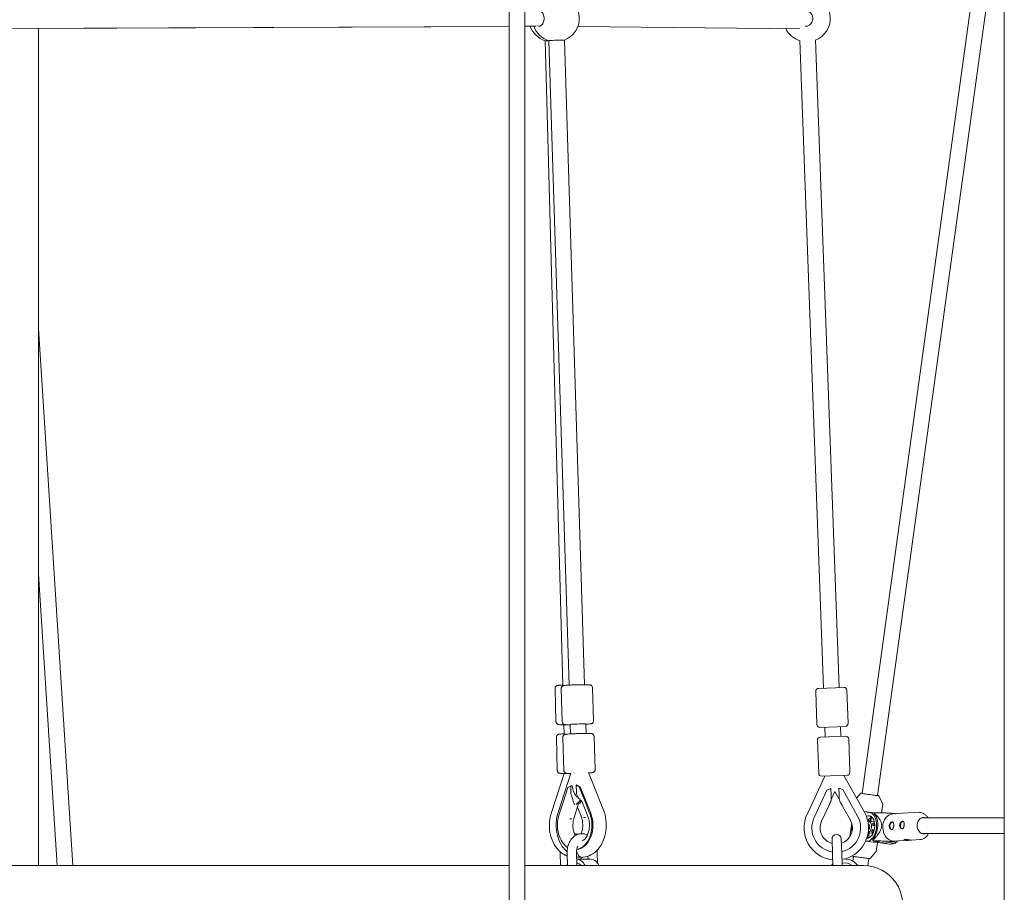
# Model space of a CAD drawing. Units: millimetres. Extents: x -472 to 8413, y -403 to 7436.
# Drawn here: x 4048 to 5056, y 3802 to 4696 of the extents above; entities that cross this region are included whole.
import ezdxf

# ---------------------------------------------------------------- set-up
doc = ezdxf.new("R2010")
doc.units = ezdxf.units.MM

# ---------------------------------------------------------------- blocks, each defined once
blk = doc.blocks.new('A$C19413DCB')
at = {"color": 0, "linetype": 'Continuous', "lineweight": 0, "extrusion": (0, 1, -2.22045e-16)}
for p, q in [((4549.1, 5484.6), (4549.1, 2493.2)), ((4565.1, 5484.6), (4565.1, 2833)), ((5056.3, 5467.8), (5056.3, 3205.8)), ((5056.3, 4960.3), (4910.6, 3903.5)), ((5056.3, 4843.1), (4926.5, 3901.3)), ((3994.5, 4686.7), (4549.1, 4689.1)), ((4067.3, 4687), (4549.1, 4689.1)), ((4565.1, 4689.2), (4577, 4689.2)), ((4565.1, 4689.2), (4570.8, 4689.2)), ((4846.9, 4686.7), (4619.6, 4689.1)), ((4067.3, 4687), (4067.3, 3829.7)), ((4586.1, 4674.5), (4604.1, 4014.2)), ((4589.7, 4674.4), (4610.5, 4014.4)), ((4605.7, 4674.9), (4626.5, 4014.9)), ((4847, 4674.5), (4871, 4011.3)), ((4863, 4675.2), (4887, 4011.9)), ((4067.3, 4379.7), (4102.3, 3829.7)), ((4067.3, 4128), (4086.3, 3829.7)), ((4597.1, 3977), (4596.2, 4011)), ((4603.6, 3976.9), (4602.6, 4010.9)), ((4635.6, 3977.9), (4634.6, 4011.9)), ((4864.3, 3974), (4863.1, 4008)), ((4892, 4012.1), (4866, 4011.1)), ((4896.3, 3975.2), (4895.1, 4009.2)), ((4605.5, 3964.2), (4605.2, 3973.9)), ((4605.5, 3964.2), (4605.2, 3973.9)), ((4612, 3964.5), (4611.7, 3974.2)), ((4612, 3964.5), (4611.7, 3974.2)), ((4628, 3965), (4627.7, 3974.7)), ((4628, 3965), (4627.7, 3974.7)), ((4867.5, 3971.1), (4893.4, 3972.1)), ((4872.8, 3961.3), (4872.5, 3971.3)), ((4872.8, 3961.3), (4872.5, 3971.3)), ((4888.8, 3961.9), (4888.4, 3971.9)), ((4888.8, 3961.9), (4888.4, 3971.9)), ((4598.5, 3927), (4597.6, 3961)), ((4605.2, 3927), (4604.1, 3960.9)), ((4637.2, 3928), (4636.1, 3961.9)), ((4866.2, 3924.1), (4864.9, 3958)), ((4893.8, 3962.1), (4867.8, 3961.1)), ((4898.1, 3925.2), (4896.9, 3959.2)), ((4592.4, 3883.9), (4605.5, 3923.9)), ((4599.3, 3883.9), (4612.3, 3924.1)), ((4645.8, 3886.3), (4630.3, 3924.8)), ((4618.4, 3911.6), (4618, 3912.7)), ((4854.3, 3882.1), (4872.5, 3921.3)), ((4869.3, 3921.2), (4895.2, 3922.1)), ((4913, 3884.2), (4892, 3922)), ((4604.8, 3895.7), (4609.3, 3909.6)), ((4612.2, 3911.2), (4609.3, 3909.6)), ((4612.2, 3911.2), (4613.7, 3911.3)), ((4612.4, 3904.9), (4612.2, 3911.2)), ((4617.8, 3911.6), (4620.8, 3910.2)), ((4617.8, 3911.6), (4618, 3905.2)), ((4619.3, 3911.6), (4617.8, 3911.6)), ((4620.8, 3910.2), (4626.2, 3896.9)), ((4620.8, 3910.2), (4621.9, 3910.2)), ((4632.7, 3883.3), (4621.9, 3910.2)), ((4874.6, 3906.8), (4868.1, 3892.9)), ((4878.7, 3908.5), (4874.6, 3906.8)), ((4878.7, 3908.5), (4879, 3902.1)), ((4879, 3897.3), (4882.8, 3905.5)), ((4887.2, 3897.6), (4882.8, 3905.5)), ((4886.7, 3908.8), (4891, 3907.4)), ((4887, 3902.4), (4886.7, 3908.8)), ((4898.4, 3894), (4891, 3907.4)), ((4909.5, 3903.7), (4905, 3898.7)), ((4600.2, 3881.4), (4604.8, 3895.7)), ((4620.3, 3893.1), (4615.7, 3878.8)), ((4624.3, 3893.8), (4629.8, 3880.1)), ((4626.2, 3896.9), (4631.6, 3883.3)), ((4868.1, 3892.9), (4861.5, 3878.7)), ((4887, 3902.4), (4887.1, 3899.2)), ((4906, 3880.3), (4898.4, 3894)), ((4927.7, 3901.2), (4931.7, 3893.1)), ((4930.5, 3883.7), (4931.8, 3892.5)), ((4622.9, 3880.2), (4619.1, 3889.5)), ((4875.8, 3889.4), (4869.2, 3875.1)), ((4898.6, 3876.2), (4891, 3889.9)), ((4918.7, 3883.8), (4912.6, 3884.9)), ((4920.2, 3884), (4923.7, 3883.6)), ((4923.5, 3883.4), (4920.2, 3884)), ((4923.3, 3883.2), (4923.2, 3882.1)), ((4968.2, 3884.2), (4942.2, 3882.6)), ((4611.3, 3877.4), (4613.2, 3877.5)), ((4611.5, 3877.4), (4612.9, 3877.5)), ((4627.4, 3878.7), (4625.4, 3878.7)), ((4627.1, 3878.7), (4625.7, 3878.7)), ((4898.1, 3859.3), (4900, 3872.9)), ((4916.2, 3876.2), (4916.7, 3876.1)), ((4917.5, 3875.1), (4916.7, 3876.1)), ((4918.9, 3875), (4917.4, 3875.1)), ((4919.2, 3880.4), (4918.4, 3875)), ((4919.5, 3874.8), (4920.2, 3879.8)), ((4919.5, 3874.8), (4922.7, 3874.4)), ((4923.4, 3873.7), (4921.4, 3872.3)), ((4922.7, 3874.4), (4922.9, 3875.6)), ((4971.3, 3878.5), (5056.3, 3878.6)), ((4616.3, 3862.2), (4616.4, 3862.2)), ((4623.6, 3862.2), (4623.4, 3862.2)), ((4916.7, 3862.7), (4916, 3857.7)), ((4917.5, 3863), (4916.8, 3863.1)), ((4917.2, 3857.8), (4917.9, 3863)), ((4921.1, 3862.7), (4917.9, 3863)), ((4920.3, 3864.8), (4921.9, 3862.7)), ((4920.9, 3860.9), (4921.1, 3862.7)), ((4923.1, 3866.1), (4921.1, 3866.3)), ((4922.6, 3864.4), (4921.1, 3866.3)), ((4921.7, 3870.6), (4923.6, 3871.9)), ((4921.7, 3870.6), (4923.6, 3870.3)), ((4971.5, 3862.5), (5056.3, 3862.6)), ((4879.9, 3856.5), (4880.4, 3841.6)), ((4889.9, 3842), (4889.3, 3856.9)), ((4914.3, 3854.6), (4914.7, 3854.5)), ((4922.1, 3853.6), (4915, 3854.5)), ((4921.8, 3856.8), (4921.7, 3855.7)), ((4922.3, 3855), (4928.5, 3854.2)), ((4923.9, 3853.7), (4931.9, 3852.8)), ((4928.5, 3854.2), (4924.8, 3854)), ((4925.1, 3844.1), (4926.4, 3853.4)), ((4926.5, 3853.4), (4931.7, 3852.5)), ((4939.1, 3851.6), (4932, 3852.5)), ((4932.8, 3852.7), (4938.2, 3853.1)), ((4938.2, 3853.1), (4944.4, 3852.3)), ((4957.4, 3855.5), (4943.9, 3854.6)), ((4947.2, 3854.8), (4944.6, 3852.5)), ((4969.9, 3856.2), (4961.3, 3855.7)), ((4601.4, 3842.4), (4601.8, 3829.7)), ((4608.6, 3842.4), (4608.9, 3829.7)), ((4618.1, 3842.7), (4618.4, 3829.7)), ((4639.3, 3842.7), (4639.6, 3832.1)), ((4918.8, 3836.9), (4924.8, 3843.6)), ((4631.7, 3836.3), (4618.3, 3836.3)), ((4622.8, 3838), (4622.8, 3836.3)), ((4629.9, 3839.2), (4630, 3836.3)), ((4880.4, 3841.6), (4880.8, 3829.7)), ((4889.9, 3842), (4890.3, 3829.7)), ((4900.6, 3839.4), (4900.6, 3839.5)), ((4901.8, 3839.1), (4901.1, 3834.1)), ((4917.6, 3836.9), (4916.6, 3829.5)), ((4549.1, 3829.7), (3968.7, 3829.7)), ((4912.2, 3829.7), (4565.1, 3829.7))]:
    blk.add_line(p, q, dxfattribs=at)
at = {"color": 0, "linetype": 'Continuous', "lineweight": 0, "extrusion": (0, -2.22045e-16, -1)}
for centre, radius, start, end in [((-4597, 4697.3), 24, 107.611, 248.7293), ((-4854, 4697.3), 24, 107.8778, 247.9821), ((-4593.4, 4697.3), 24, 287.8236, 340.2837), ((-4597, 4697.3), 24, 287.6717, 340.3226), ((-4854, 4697.3), 24, 287.0903, 334.2199), ((-4866.1, 4008.1), 3, 357.93, 87.93), ((-4892.1, 4009.1), 3, 87.93, 177.93), ((-4867.3, 3974.1), 3, 267.93, 357.93), ((-4893.3, 3975.1), 3, 177.93, 267.93), ((-4867.9, 3958.1), 3, 357.93, 87.93), ((-4893.9, 3959.1), 3, 87.93, 177.93), ((-4869.2, 3924.2), 3, 267.93, 357.93), ((-4895.1, 3925.1), 3, 177.93, 267.93), ((-4884.2, 3868.2), 33, 150.8943, 254.9311), ((-4884.2, 3868.2), 33, 276.2058, 24.9657), ((-4884.6, 3856.7), 4.75, 357.93, 87.93), ((-4884.6, 3856.7), 4.75, 87.93, 177.93), ((-4892.8, 3819.5), 16.9, 80.9213, 142.4007), ((-4892.8, 3819.5), 12.9, 78.723, 126.8641), ((-4892.8, 3819.5), 12.9, 78.723, 126.8641), ((-4892.8, 3819.5), 16.9, 37.5993, 44.6301), ((-4912.2, 3789.7), 40, 90, 201.7074)]:
    blk.add_arc(centre, radius, start, end, dxfattribs=at)
at = {"color": 0, "linetype": 'Continuous', "lineweight": 0}
for radius, start, end in [(25, 155.0343, 261.1172), (16.5, 156.7469, 255.339), (16.5, 288.801, 27.3932), (25, 283.0228, 29.1057)]:
    blk.add_arc((4884.2, 3868.2), radius, start, end, dxfattribs=at)
at = {"color": 0, "linetype": 'Continuous', "lineweight": 0, "extrusion": (2.6963e-33, -2.22045e-16, -1)}
blk.add_ellipse((4579.8, 4697.2), major_axis=(-0.06, 8), ratio=0.650208, start_param=-0.035997, end_param=3.491677, dxfattribs=at)
at = {"color": 0, "linetype": 'Continuous', "lineweight": 0, "extrusion": (2.15704e-32, -2.22045e-16, -1)}
blk.add_ellipse((4852.3, 4697.2), major_axis=(-0.63, 7.98), ratio=0.996978, start_param=0.036851, end_param=3.217559, dxfattribs=at)
at = {"color": 0, "linetype": 'Continuous', "lineweight": 0, "extrusion": (0, -2.22045e-16, -1)}
for centre, major_axis, ratio, start_param, end_param in [((4594.1, 4674.7), (-8, -0.22), 0.031391, -0.707319, -0.088947), ((4594.1, 4674.7), (-8, -0.22), 0.031391, -0.999168, -0.707319), ((4612.1, 4014.4), (-8, -0.22), 0.031391, -0.622342, 0), ((4619.7, 3974.4), (8, 0.25), 0.027343, -0.784909, 0), ((4627.5, 3910.3), (-9.7, 2.96), 0.194837, -1.00892, -0.618386), ((4606, 3881), (-8.09, 2.61), 0.296776, -2.404688, -2.363032), ((4616.7, 3846), (0.47, -7.99), 0.706497, -0.283583, -0.177533), ((4617.5, 3819.5), (0, 16.9), 0.707107, 0.060649, 0.914565), ((4617.5, 3819.5), (0, 12.8), 0.707107, 0.092628, 0.643399), ((4617.5, 3819.5), (0, 12.8), 0.707107, 0.092628, 0.643399), ((4631.7, 3819.5), (0, 16.9), 0.707107, 0, 0.914565), ((4617.5, 3819.5), (0, 16.9), 0.707107, -0.914565, -0.809926)]:
    blk.add_ellipse(centre, major_axis=major_axis, ratio=ratio, start_param=start_param, end_param=end_param, dxfattribs=at)
at = {"color": 0, "linetype": 'Continuous', "lineweight": 0}
for centre, major_axis, ratio, start_param, end_param in [((4597.7, 4674.7), (8, 0.25), 0.027343, 0, 3.141593), ((4612.1, 4014.4), (-8, -0.22), 0.031391, 0, 0.622342), ((4612.1, 4014.4), (-8, -0.22), 0.031391, 0, 0.622342), ((4612.1, 4014.4), (-8, -0.22), 0.031391, 0, 0.622342), ((4613.5, 3964.4), (-8, -0.22), 0.031391, 0, 0.66041), ((4916.7, 3869.2), (-1.7, -14.7), 0.589134, -0.032464, 3.109129), ((4630.9, 3882.9), (7.9, 3.13), 0.349091, -2.467321, -2.425666), ((4632.3, 3882.9), (7.9, 3.13), 0.349091, -2.425666, -2.384011), ((4916.7, 3869.2), (1.4, 11.5), 0.589134, -0.032464, 0.44511), ((4916.7, 3869.2), (-1.4, -11.5), 0.589134, 0.015699, 3.109129), ((4916.7, 3869.2), (0.71, 5.96), 0.589134, -0.032464, 0.268488), ((4921.4, 3868.6), (-1.4, -11.5), 0.589134, -2.586173, -2.208848), ((4916.7, 3869.2), (-0.71, -5.96), 0.589134, 0.227024, 3.109129), ((4918.2, 3869), (0.71, 5.96), 0.589134, -0.191467, 0), ((4918.2, 3869), (0.71, 5.96), 0.589134, -1.238664, -0.920659), ((4921.4, 3868.6), (0.71, 5.96), 0.589134, -0.378514, -0.191467), ((4941.5, 3870.4), (0.46, 3.87), 0.589134, 0.081953, 1.676757), ((4952.2, 3871), (0.46, 3.87), 0.589134, 0.081953, 1.676757), ((4974, 3870.5), (-0.52, 8.58), 0.803504, -0.408237, 1.426741), ((4916.7, 3869.2), (0.34, 2.88), 0.589134, -0.032464, 0.059745), ((4916.7, 3869.2), (0.34, 2.88), 0.589134, -2.694822, -0.032464), ((4918.2, 3869), (-0.71, -5.96), 0.589134, 0, 0.126538), ((4918.2, 3869), (0.71, 5.96), 0.589134, -2.285862, -1.967857), ((4921.4, 3868.6), (-0.71, -5.96), 0.589134, 0.126538, 0.318954), ((4941.5, 3870.4), (-0.46, -3.87), 0.589134, -1.464835, -0.078549), ((4952.2, 3871), (-0.46, -3.87), 0.589134, -1.464835, -0.078549), ((4974, 3870.5), (0.52, -8.58), 0.803504, -1.714852, 0.33951), ((4918.2, 3869), (-1.4, -11.5), 0.589134, -0.114453, -0.106616), ((4921.4, 3868.6), (-1.4, -11.5), 0.589134, -0.655674, -0.620348), ((4933.6, 3867.2), (-1.7, -14.4), 0.589134, 0, 0.105961), ((4940.9, 3866.3), (-1.7, -14.7), 0.589134, 0, 0.427706), ((4623.8, 3846), (0.47, -7.99), 0.706497, -1.494949, -0.038645), ((4623.8, 3846), (0.47, -7.99), 0.706497, -1.494949, -0.038645), ((4623.8, 3846), (0.47, -7.99), 0.706497, -0.038645, 0), ((4623.8, 3846), (0.47, -7.99), 0.706497, -0.038645, 0)]:
    blk.add_ellipse(centre, major_axis=major_axis, ratio=ratio, start_param=start_param, end_param=end_param, dxfattribs=at)
at = {"color": 0, "linetype": 'Continuous', "lineweight": 0, "extrusion": (-1.54074e-33, -2.22045e-16, -1)}
for centre, major_axis, ratio, start_param, end_param in [((4855, 4674.7), (-7.99, -0.33), 0.002862, -0.127864, -0.008095), ((4934.1, 3868.1), (-1.2, 20), 0.803504, -0.666979, -0.615706), ((4616.7, 3846), (0.47, -7.99), 0.706497, -0.283583, -0.177533)]:
    blk.add_ellipse(centre, major_axis=major_axis, ratio=ratio, start_param=start_param, end_param=end_param, dxfattribs=at)
at = {"color": 0, "linetype": 'Continuous', "lineweight": 0, "extrusion": (1.54074e-33, -2.22045e-16, -1)}
for centre, major_axis, start_param, end_param in [((4619.7, 3974.4), (-8, -0.25), 0, 2.356683), ((4621.3, 3924.5), (8, 0.25), -2.400797, -2.310614)]:
    blk.add_ellipse(centre, major_axis=major_axis, ratio=0.027343, start_param=start_param, end_param=end_param, dxfattribs=at)
at = {"color": 0, "linetype": 'Continuous', "lineweight": 0, "extrusion": (-3.08149e-33, -2.22045e-16, -1)}
for centre, major_axis, ratio, start_param, end_param in [((4618.7, 3918), (0.6, -17.6), 0.321347, 0.397182, 1.190071), ((4957.8, 3856.6), (-3.89, 0.22), 0.08546, -1.25278, -0.743189)]:
    blk.add_ellipse(centre, major_axis=major_axis, ratio=ratio, start_param=start_param, end_param=end_param, dxfattribs=at)
at = {"color": 0, "linetype": 'Continuous', "lineweight": 0, "extrusion": (4.62223e-32, -2.22045e-16, -1)}
blk.add_ellipse((4624.4, 3905), major_axis=(0.92, -8.98), ratio=0.703987, start_param=1.302658, end_param=1.67058, dxfattribs=at)
at = {"color": 0, "linetype": 'Continuous', "lineweight": 0, "extrusion": (1.92593e-34, -2.22045e-16, -1)}
blk.add_ellipse((4616.3, 3871), major_axis=(0.1, -25), ratio=0.707188, start_param=-2.081341, end_param=-0.112144, dxfattribs=at)
at = {"color": 0, "linetype": 'Continuous', "lineweight": 0, "extrusion": (5.77779e-34, -2.22045e-16, -1)}
blk.add_ellipse((4617.3, 3871), major_axis=(0.1, -25), ratio=0.707188, start_param=-2.081341, end_param=-0.050555, dxfattribs=at)
at = {"color": 0, "linetype": 'Continuous', "lineweight": 0, "extrusion": (1.84889e-32, -2.22045e-16, -1)}
blk.add_ellipse((4916.2, 3885), major_axis=(-14.3, 2), ratio=0.026228, start_param=-2.1283, end_param=-1.316253, dxfattribs=at)
at = {"color": 0, "linetype": 'Continuous', "lineweight": 0, "extrusion": (-6.16298e-33, -2.22045e-16, -1)}
for centre, major_axis, ratio, start_param, end_param in [((4943.1, 3868.6), (0.9, -14), 0.803504, 0, 3.141593), ((4943.7, 3870.1), (0.18, 1.54), 0.589134, -2.24961, -0.956728)]:
    blk.add_ellipse(centre, major_axis=major_axis, ratio=ratio, start_param=start_param, end_param=end_param, dxfattribs=at)
at = {"color": 0, "linetype": 'Continuous', "lineweight": 0, "extrusion": (3.85186e-34, -2.22045e-16, -1)}
blk.add_ellipse((4616.3, 3871), major_axis=(-0.1, 25), ratio=0.707188, start_param=-2.716293, end_param=-1.137617, dxfattribs=at)
at = {"color": 0, "linetype": 'Continuous', "lineweight": 0, "extrusion": (1.2326e-32, -2.22045e-16, -1)}
blk.add_ellipse((4607.5, 3881), major_axis=(-8.09, 2.61), ratio=0.296776, start_param=-2.446343, end_param=-2.404687, dxfattribs=at)
at = {"color": 0, "linetype": 'Continuous', "lineweight": 0, "extrusion": (3.69779e-32, -2.22045e-16, -1)}
blk.add_ellipse((4917.8, 3869.2), major_axis=(-1.8, -14.9), ratio=0.589134, start_param=-2.685017, end_param=-0.668497, dxfattribs=at)
at = {"color": 0, "linetype": 'Continuous', "lineweight": 0, "extrusion": (-9.24446e-33, -2.22045e-16, -1)}
blk.add_ellipse((4954.4, 3870.8), major_axis=(0.18, 1.54), ratio=0.589134, start_param=-2.24961, end_param=-0.956728, dxfattribs=at)
at = {"color": 0, "linetype": 'Continuous', "lineweight": 0, "extrusion": (-7.70372e-33, -2.22045e-16, -1)}
blk.add_ellipse((4934.1, 3868.1), major_axis=(-1.2, 20), ratio=0.803504, start_param=-2.237775, end_param=-2.186502, dxfattribs=at)
at = {"color": 0, "linetype": 'Continuous', "lineweight": 0, "extrusion": (3.08149e-33, -2.22045e-16, -1)}
blk.add_ellipse((4923.9, 3868.3), major_axis=(-1.7, -14.7), ratio=0.589134, start_param=-0.427706, end_param=0, dxfattribs=at)
at = {"color": 0, "linetype": 'Continuous', "lineweight": 0, "extrusion": (2.77334e-32, -2.22045e-16, -1)}
blk.add_ellipse((4933.7, 3867.2), major_axis=(-1.7, -14.7), ratio=0.589134, start_param=-0.314861, end_param=0.032464, dxfattribs=at)
at = {"color": 0, "linetype": 'Continuous', "lineweight": 0}
for points, knots in [([(4604.1, 4014.5), (4603.4, 4014.5), (4602.8, 4014.4), (4601.2, 4014.3), (4600.4, 4014.3), (4599.5, 4014.2), (4599.2, 4014.1), (4598.7, 4014), (4598.6, 4014), (4598.2, 4013.9), (4598.1, 4013.8), (4597.9, 4013.7), (4597.7, 4013.7), (4597.2, 4013.3), (4597, 4013.1), (4596.5, 4012.4), (4596.4, 4012.1), (4596.2, 4011.4), (4596.2, 4011.2), (4596.2, 4011)], [2.2274794, 2.2274794, 2.2274794, 2.2274794, 2.4307428, 2.4307428, 2.7641, 2.7641, 2.9532758, 2.9532758, 3.0478638, 3.0478638, 3.0681584, 3.0681584, 3.0980505, 3.0980505, 3.1208661, 3.1208661, 3.1354437, 3.1354437, 3.1424517, 3.1424517, 3.1424517, 3.1424517]), ([(4602.6, 4010.9), (4602.6, 4011.2), (4602.6, 4011.5), (4602.8, 4012.1), (4602.9, 4012.4), (4603.2, 4012.9), (4603.4, 4013), (4603.7, 4013.4), (4603.9, 4013.5), (4604.2, 4013.7), (4604.4, 4013.7), (4604.6, 4013.8), (4604.7, 4013.9), (4604.9, 4013.9), (4605, 4014), (4605.3, 4014), (4605.5, 4014.1), (4606.2, 4014.1), (4606.8, 4014.2), (4608.5, 4014.3), (4609.5, 4014.4), (4611.9, 4014.5), (4613.2, 4014.6), (4615.9, 4014.7), (4617.3, 4014.7), (4620.1, 4014.8), (4621.5, 4014.8), (4624.1, 4014.9), (4625.4, 4014.9), (4627.6, 4014.9), (4628.6, 4014.9), (4630.3, 4014.9), (4630.9, 4014.9), (4631.6, 4014.9), (4631.8, 4014.8), (4632.1, 4014.8), (4632.2, 4014.8), (4632.5, 4014.7), (4632.6, 4014.6), (4633.1, 4014.4), (4633.3, 4014.3), (4633.8, 4013.8), (4634.1, 4013.5), (4634.4, 4012.7), (4634.5, 4012.3), (4634.6, 4011.9), (4634.6, 4011.9), (4634.6, 4011.9)], [1.570796, 1.570796, 1.570796, 1.570796, 1.579607, 1.579607, 1.589313, 1.589313, 1.601937, 1.601937, 1.61993, 1.61993, 1.642719, 1.642719, 1.671, 1.671, 1.717861, 1.717861, 1.855807, 1.855807, 2.169966, 2.169966, 2.509626, 2.509626, 2.834832, 2.834832, 3.157374, 3.157374, 3.479393, 3.479393, 3.802061, 3.802061, 4.127732, 4.127732, 4.468957, 4.468957, 4.590673, 4.590673, 4.628411, 4.628411, 4.662562, 4.662562, 4.685467, 4.685467, 4.701669, 4.701669, 4.7118, 4.7118, 4.712389, 4.712389, 4.712389, 4.712389]), ([(4597.1, 3977), (4597.2, 3976.7), (4597.2, 3976.3), (4597.4, 3975.8), (4597.6, 3975.5), (4597.9, 3975), (4598.1, 3974.9), (4598.5, 3974.6), (4598.6, 3974.5), (4598.9, 3974.3), (4599.1, 3974.2), (4599.3, 3974.2), (4599.4, 3974.1), (4599.7, 3974.1), (4599.8, 3974.1), (4600.3, 3974), (4600.6, 3974), (4601.2, 3973.9), (4601.4, 3973.9), (4601.9, 3973.9), (4602.1, 3973.9), (4602.6, 3973.9), (4602.9, 3973.9), (4603.5, 3973.9), (4603.8, 3973.9), (4605.2, 3973.9), (4606.4, 3973.9), (4607.7, 3973.9), (4607.8, 3973.9), (4607.8, 3973.9)], [3.142452, 3.142452, 3.142452, 3.142452, 3.152588, 3.152588, 3.163753, 3.163753, 3.178223, 3.178223, 3.198431, 3.198431, 3.223617, 3.223617, 3.256336, 3.256336, 3.315178, 3.315178, 3.538297, 3.538297, 3.63984, 3.63984, 3.743585, 3.743585, 3.847655, 3.847655, 3.949934, 3.949934, 4.279115, 4.279115, 4.283495, 4.283495, 4.283495, 4.283495]), ([(4611.7, 3973.9), (4611.7, 3973.9), (4611.7, 3973.9), (4610.6, 3973.9), (4609.6, 3973.9), (4607.9, 3973.9), (4607.3, 3973.9), (4606.6, 3974), (4606.5, 3974), (4606.1, 3974), (4606, 3974.1), (4605.7, 3974.1), (4605.6, 3974.2), (4605.1, 3974.4), (4604.9, 3974.5), (4604.4, 3975), (4604.1, 3975.4), (4603.8, 3976.1), (4603.7, 3976.5), (4603.6, 3976.9), (4603.6, 3976.9), (4603.6, 3976.9)], [6.9399044, 6.9399044, 6.9399044, 6.9399044, 6.9436539, 6.9436539, 7.2693251, 7.2693251, 7.6105492, 7.6105492, 7.7322654, 7.7322654, 7.7700038, 7.7700038, 7.8041544, 7.8041544, 7.82706, 7.82706, 7.8432613, 7.8432613, 7.8533923, 7.8533923, 7.8539816, 7.8539816, 7.8539816, 7.8539816]), ([(4635.6, 3977.9), (4635.6, 3977.6), (4635.6, 3977.3), (4635.4, 3976.7), (4635.3, 3976.4), (4635, 3976), (4634.8, 3975.8), (4634.5, 3975.4), (4634.3, 3975.3), (4634, 3975.1), (4633.9, 3975.1), (4633.6, 3975), (4633.5, 3975), (4633.3, 3974.9), (4633.2, 3974.9), (4632.9, 3974.8), (4632.7, 3974.8), (4632, 3974.7), (4631.4, 3974.6), (4629.8, 3974.5), (4628.8, 3974.5), (4627.7, 3974.4)], [4.712389, 4.712389, 4.712389, 4.712389, 4.7211995, 4.7211995, 4.7309055, 4.7309055, 4.7435301, 4.7435301, 4.7615227, 4.7615227, 4.7843116, 4.7843116, 4.8125923, 4.8125923, 4.859454, 4.859454, 4.9973994, 4.9973994, 5.3115587, 5.3115587, 5.6264663, 5.6264663, 5.6264663, 5.6264663]), ([(4605.5, 3964.5), (4604.8, 3964.5), (4604.1, 3964.5), (4602.6, 3964.4), (4601.8, 3964.3), (4600.8, 3964.2), (4600.6, 3964.2), (4600.1, 3964.1), (4599.9, 3964.1), (4599.6, 3963.9), (4599.5, 3963.9), (4599.2, 3963.8), (4599.1, 3963.7), (4598.6, 3963.4), (4598.3, 3963.1), (4597.9, 3962.5), (4597.7, 3962.1), (4597.6, 3961.4), (4597.6, 3961.2), (4597.6, 3961)], [2.2274793, 2.2274793, 2.2274793, 2.2274793, 2.4307428, 2.4307428, 2.7641, 2.7641, 2.9532758, 2.9532758, 3.0478638, 3.0478638, 3.0681584, 3.0681584, 3.0980505, 3.0980505, 3.1208661, 3.1208661, 3.1354437, 3.1354437, 3.1424517, 3.1424517, 3.1424517, 3.1424517]), ([(4604.1, 3960.9), (4604.1, 3961.3), (4604.2, 3961.6), (4604.4, 3962.2), (4604.5, 3962.4), (4604.8, 3962.9), (4605, 3963.1), (4605.3, 3963.4), (4605.5, 3963.5), (4605.8, 3963.7), (4605.9, 3963.8), (4606.2, 3963.9), (4606.3, 3963.9), (4606.5, 3964), (4606.6, 3964), (4606.9, 3964.1), (4607.1, 3964.1), (4607.8, 3964.2), (4608.4, 3964.2), (4610, 3964.4), (4611.1, 3964.4), (4613.5, 3964.5), (4614.7, 3964.6), (4617.4, 3964.7), (4618.8, 3964.8), (4621.6, 3964.8), (4623, 3964.9), (4625.7, 3964.9), (4627, 3965), (4629.2, 3965), (4630.2, 3965), (4631.8, 3965), (4632.5, 3965), (4633.2, 3964.9), (4633.3, 3964.9), (4633.7, 3964.8), (4633.8, 3964.8), (4634.1, 3964.7), (4634.2, 3964.7), (4634.7, 3964.4), (4634.9, 3964.3), (4635.4, 3963.8), (4635.7, 3963.5), (4636, 3962.7), (4636.1, 3962.4), (4636.1, 3962), (4636.1, 3962), (4636.1, 3961.9)], [1.570796, 1.570796, 1.570796, 1.570796, 1.579607, 1.579607, 1.589313, 1.589313, 1.601937, 1.601937, 1.61993, 1.61993, 1.642719, 1.642719, 1.671, 1.671, 1.717861, 1.717861, 1.855807, 1.855807, 2.169966, 2.169966, 2.509626, 2.509626, 2.834832, 2.834832, 3.157374, 3.157374, 3.479393, 3.479393, 3.802061, 3.802061, 4.127732, 4.127732, 4.468957, 4.468957, 4.590673, 4.590673, 4.628411, 4.628411, 4.662562, 4.662562, 4.685467, 4.685467, 4.701669, 4.701669, 4.7118, 4.7118, 4.712389, 4.712389, 4.712389, 4.712389]), ([(4598.5, 3927), (4598.5, 3926.7), (4598.6, 3926.4), (4598.8, 3925.8), (4598.9, 3925.5), (4599.3, 3925.1), (4599.4, 3924.9), (4599.8, 3924.6), (4600, 3924.5), (4600.3, 3924.3), (4600.4, 3924.3), (4600.7, 3924.2), (4600.8, 3924.2), (4601, 3924.1), (4601.2, 3924.1), (4601.7, 3924), (4602, 3924), (4602.6, 3924), (4602.8, 3924), (4603.2, 3924), (4603.5, 3923.9), (4604, 3923.9), (4604.3, 3923.9), (4604.9, 3923.9), (4605.2, 3923.9), (4606.6, 3923.9), (4607.8, 3923.9), (4609.2, 3923.9), (4609.2, 3923.9), (4609.3, 3923.9)], [3.142452, 3.142452, 3.142452, 3.142452, 3.152588, 3.152588, 3.163753, 3.163753, 3.178223, 3.178223, 3.198431, 3.198431, 3.223617, 3.223617, 3.256336, 3.256336, 3.315178, 3.315178, 3.538297, 3.538297, 3.63984, 3.63984, 3.743585, 3.743585, 3.847655, 3.847655, 3.949934, 3.949934, 4.279115, 4.279115, 4.295031, 4.295031, 4.295031, 4.295031]), ([(4612.2, 3923.9), (4611.5, 3923.9), (4610.9, 3923.9), (4609.5, 3923.9), (4608.9, 3924), (4608.2, 3924), (4608, 3924), (4607.7, 3924.1), (4607.6, 3924.1), (4607.3, 3924.2), (4607.1, 3924.2), (4606.7, 3924.5), (4606.5, 3924.6), (4605.9, 3925.1), (4605.7, 3925.4), (4605.3, 3926.2), (4605.2, 3926.5), (4605.2, 3926.9), (4605.2, 3926.9), (4605.2, 3927)], [7.0526069, 7.0526069, 7.0526069, 7.0526069, 7.2693251, 7.2693251, 7.6105492, 7.6105492, 7.7322654, 7.7322654, 7.7700038, 7.7700038, 7.8041544, 7.8041544, 7.82706, 7.82706, 7.8432613, 7.8432613, 7.8533923, 7.8533923, 7.8539816, 7.8539816, 7.8539816, 7.8539816]), ([(4637.2, 3928), (4637.2, 3927.6), (4637.2, 3927.3), (4637, 3926.7), (4636.9, 3926.5), (4636.6, 3926), (4636.4, 3925.8), (4636, 3925.5), (4635.9, 3925.4), (4635.6, 3925.2), (4635.4, 3925.1), (4635.2, 3925), (4635.1, 3925), (4634.9, 3924.9), (4634.8, 3924.9), (4634.4, 3924.8), (4634.3, 3924.8), (4633.6, 3924.7), (4633, 3924.7), (4631.7, 3924.6), (4631.1, 3924.5), (4630.5, 3924.5)], [4.712389, 4.712389, 4.712389, 4.712389, 4.7211995, 4.7211995, 4.7309055, 4.7309055, 4.7435301, 4.7435301, 4.7615227, 4.7615227, 4.7843116, 4.7843116, 4.8125923, 4.8125923, 4.859454, 4.859454, 4.9973994, 4.9973994, 5.3115587, 5.3115587, 5.5104346, 5.5104346, 5.5104346, 5.5104346]), ([(4612.4, 3904.9), (4612.4, 3904.4), (4612.4, 3903.8), (4612.6, 3902.7), (4612.8, 3902.1), (4612.9, 3901.7)], [-3.8576325, -3.8576325, -3.8576325, -3.8576325, -3.692929, -3.692929, -3.5445049, -3.5445049, -3.5445049, -3.5445049]), ([(4909.5, 3903.7), (4909.5, 3903.7), (4909.5, 3903.7), (4909.6, 3903.8), (4909.6, 3903.8), (4909.8, 3903.8), (4910.2, 3903.8), (4910.7, 3903.7)], [4.7300996, 4.7300996, 4.7300996, 4.7300996, 4.7571759, 4.7571759, 4.8624243, 4.8624243, 5.2080167, 5.2080167, 5.2080167, 5.2080167]), ([(4927.6, 3901.2), (4927.6, 3901.2), (4927.5, 3901.2), (4927.4, 3901.2), (4927.1, 3901.3), (4926.4, 3901.3), (4925.8, 3901.4), (4924.5, 3901.5), (4923.8, 3901.6), (4922.1, 3901.8), (4921.2, 3901.9), (4919.3, 3902.2), (4918.3, 3902.3), (4916.4, 3902.6), (4915.5, 3902.7), (4913.7, 3903), (4912.9, 3903.1), (4911.6, 3903.3), (4911, 3903.4), (4910.1, 3903.6), (4909.8, 3903.7), (4909.7, 3903.7), (4909.6, 3903.7), (4909.6, 3903.7), (4909.6, 3903.7), (4909.6, 3903.7)], [1.631479, 1.631479, 1.631479, 1.631479, 1.723077, 1.723077, 2.001198, 2.001198, 2.318919, 2.318919, 2.63847, 2.63847, 2.958302, 2.958302, 3.278201, 3.278201, 3.598105, 3.598105, 3.917953, 3.917953, 4.237576, 4.237576, 4.55587, 4.55587, 4.634129, 4.634129, 4.651706, 4.651706, 4.651706, 4.651706]), ([(4614.3, 3897.1), (4614.2, 3897.8), (4613.9, 3898.5), (4613.3, 3900.3), (4613.1, 3901), (4612.9, 3901.7)], [5.935732, 5.935732, 5.935732, 5.935732, 6.1316429, 6.1316429, 6.3036386, 6.3036386, 6.3036386, 6.3036386]), ([(4614.3, 3897.1), (4614.5, 3896.6), (4614.6, 3896.1), (4615.2, 3894.4), (4615.8, 3893.2), (4616.3, 3892.1)], [-0.6895182, -0.6895182, -0.6895182, -0.6895182, -0.499642, -0.499642, 0, 0, 0, 0]), ([(4617, 3901.7), (4617.4, 3901.3), (4617.7, 3900.9), (4618.2, 3900.5), (4618.4, 3900.4), (4618.7, 3900.2), (4618.9, 3900.1), (4619.2, 3900.1), (4619.3, 3900.2), (4619.4, 3900.2)], [-3.0441028, -3.0441028, -3.0441028, -3.0441028, -2.8674014, -2.8674014, -2.7724107, -2.7724107, -2.6774201, -2.6774201, -2.6461345, -2.6461345, -2.6461345, -2.6461345]), ([(4617.7, 3892.1), (4618.8, 3893.2), (4620.1, 3894.4), (4621.7, 3896), (4622.1, 3896.3), (4622.4, 3896.7)], [-5.9462454, -5.9462454, -5.9462454, -5.9462454, -5.4466034, -5.4466034, -5.3110075, -5.3110075, -5.3110075, -5.3110075]), ([(4618.5, 3902), (4618.8, 3901.1), (4619.3, 3900.2), (4620.4, 3898.7), (4621, 3898.1), (4621.5, 3897.5)], [4.9846832, 4.9846832, 4.9846832, 4.9846832, 5.1333795, 5.1333795, 5.2704659, 5.2704659, 5.2704659, 5.2704659]), ([(4620.3, 3893.1), (4620.4, 3893.4), (4620.5, 3893.7), (4620.7, 3894.2), (4620.8, 3894.5), (4621.1, 3895), (4621.2, 3895.2), (4621.5, 3895.6), (4621.6, 3895.8), (4621.9, 3896.1), (4622, 3896.3), (4622.1, 3896.4)], [5.1427077, 5.1427077, 5.1427077, 5.1427077, 5.2429619, 5.2429619, 5.3432161, 5.3432161, 5.4434703, 5.4434703, 5.5437245, 5.5437245, 5.6439787, 5.6439787, 5.6439787, 5.6439787]), ([(4621.5, 3892.8), (4621.9, 3893.8), (4622.4, 3894.9), (4622.8, 3896.2), (4622.8, 3896.2), (4622.8, 3896.3)], [0, 0, 0, 0, 0.499642, 0.499642, 0.519078, 0.519078, 0.519078, 0.519078]), ([(4622.5, 3896.6), (4622.6, 3896.5), (4622.7, 3896.4), (4623, 3896.1), (4623.1, 3895.9), (4623.3, 3895.6), (4623.5, 3895.4), (4623.7, 3895), (4623.8, 3894.8), (4624.1, 3894.3), (4624.2, 3894.1), (4624.3, 3893.8)], [0.5822336, 0.5822336, 0.5822336, 0.5822336, 0.6772652, 0.6772652, 0.7722967, 0.7722967, 0.8673283, 0.8673283, 0.9623598, 0.9623598, 1.0573914, 1.0573914, 1.0573914, 1.0573914]), ([(4878.1, 3894.3), (4877.9, 3893.8), (4877.7, 3893.3), (4876.9, 3891.6), (4876.3, 3890.4), (4875.8, 3889.4)], [5.2567272, 5.2567272, 5.2567272, 5.2567272, 5.4466034, 5.4466034, 5.9462454, 5.9462454, 5.9462454, 5.9462454]), ([(4878.1, 3894.3), (4878.4, 3894.9), (4878.7, 3895.6), (4879, 3897.1), (4879.1, 3897.9), (4879.1, 3898.9)], [3.0449303, 3.0449303, 3.0449303, 3.0449303, 3.207269, 3.207269, 3.3440193, 3.3440193, 3.3440193, 3.3440193]), ([(4879, 3902.1), (4879, 3901.6), (4879, 3901), (4879, 3899.9), (4879.1, 3899.3), (4879.1, 3898.9)], [-3.8576325, -3.8576325, -3.8576325, -3.8576325, -3.692929, -3.692929, -3.5445049, -3.5445049, -3.5445049, -3.5445049]), ([(4887.1, 3899.2), (4887.1, 3898.4), (4887.2, 3897.6), (4887.6, 3896), (4888, 3895.3), (4888.3, 3894.7)], [1.7307374, 1.7307374, 1.7307374, 1.7307374, 1.9878919, 1.9878919, 2.3136551, 2.3136551, 2.3136551, 2.3136551]), ([(4891, 3889.9), (4890.4, 3890.9), (4889.8, 3892.1), (4888.8, 3893.7), (4888.6, 3894.2), (4888.3, 3894.7)], [-5.9462454, -5.9462454, -5.9462454, -5.9462454, -5.4466034, -5.4466034, -5.2567272, -5.2567272, -5.2567272, -5.2567272]), ([(4926.5, 3901.5), (4926.7, 3901.5), (4926.9, 3901.5), (4927.4, 3901.4), (4927.5, 3901.3), (4927.7, 3901.2), (4927.7, 3901.2), (4927.7, 3901.2)], [7.3538348, 7.3538348, 7.3538348, 7.3538348, 7.4835255, 7.4835255, 7.8071404, 7.8071404, 7.836271, 7.836271, 7.836271, 7.836271]), ([(4931.7, 3893.1), (4931.7, 3893.1), (4931.7, 3893.1), (4931.7, 3893), (4931.7, 3893), (4931.7, 3892.9), (4931.8, 3892.8), (4931.8, 3892.8), (4931.8, 3892.7), (4931.8, 3892.6), (4931.8, 3892.6), (4931.8, 3892.5)], [1.55308569, 1.55308569, 1.55308569, 1.55308569, 1.55662782, 1.55662782, 1.56016994, 1.56016994, 1.56371207, 1.56371207, 1.5672542, 1.5672542, 1.57079633, 1.57079633, 1.57079633, 1.57079633]), ([(4608.7, 3839.4), (4606.5, 3840.2), (4604.5, 3841.3), (4600.3, 3844.5), (4598.3, 3846.8), (4594.8, 3852), (4593.3, 3855), (4591.2, 3861.6), (4590.6, 3865.1), (4590.2, 3872.3), (4590.5, 3875.9), (4591.5, 3880.9), (4591.9, 3882.4), (4592.4, 3883.9)], [3.400969, 3.400969, 3.400969, 3.400969, 3.64087, 3.64087, 3.948379, 3.948379, 4.286488, 4.286488, 4.635984, 4.635984, 4.986702, 4.986702, 5.142708, 5.142708, 5.142708, 5.142708]), ([(4608.6, 3843.6), (4606.7, 3845.3), (4605, 3847.2), (4601.8, 3852), (4600.3, 3855), (4598.2, 3861.6), (4597.6, 3865.1), (4597.2, 3872.3), (4597.4, 3875.9), (4598.4, 3880.9), (4598.8, 3882.4), (4599.3, 3883.9)], [3.690977, 3.690977, 3.690977, 3.690977, 3.94963, 3.94963, 4.288167, 4.288167, 4.637728, 4.637728, 4.988436, 4.988436, 5.142708, 5.142708, 5.142708, 5.142708]), ([(4645.8, 3886.3), (4647.1, 3883.1), (4647.9, 3879.6), (4648.8, 3872.5), (4648.8, 3868.9), (4647.8, 3861.8), (4646.9, 3858.4), (4644.3, 3852), (4642.5, 3849), (4638.2, 3844.1), (4635.8, 3842), (4630.5, 3839.2), (4627.8, 3838.4), (4624.8, 3838.1), (4624.5, 3838.1), (4624.2, 3838.1)], [1.057391, 1.057391, 1.057391, 1.057391, 1.405642, 1.405642, 1.756317, 1.756317, 2.106968, 2.106968, 2.454621, 2.454621, 2.783179, 2.783179, 3.072995, 3.072995, 3.10005, 3.10005, 3.10005, 3.10005]), ([(4978, 3878.5), (4977.9, 3878.8), (4977.8, 3879), (4977.1, 3880), (4976.4, 3880.7), (4975, 3882), (4974.2, 3882.6), (4972.6, 3883.4), (4971.7, 3883.8), (4970, 3884.1), (4969.1, 3884.2), (4968.2, 3884.2)], [5.3578675, 5.3578675, 5.3578675, 5.3578675, 5.4153342, 5.4153342, 5.644513, 5.644513, 5.8736917, 5.8736917, 6.1028704, 6.1028704, 6.3320492, 6.3320492, 6.3320492, 6.3320492]), ([(4616.9, 3860.3), (4616.8, 3860.6), (4616.7, 3860.8), (4616, 3862.4), (4615.5, 3863.9), (4614.8, 3867.1), (4614.5, 3868.8), (4614.5, 3872.3), (4614.6, 3874), (4615.1, 3876.8), (4615.4, 3877.8), (4615.7, 3878.8)], [4.092004, 4.092004, 4.092004, 4.092004, 4.145446, 4.145446, 4.414238, 4.414238, 4.686105, 4.686105, 4.959829, 4.959829, 5.142708, 5.142708, 5.142708, 5.142708]), ([(4622.9, 3880.2), (4623.4, 3878.8), (4623.9, 3877.2), (4624.4, 3874), (4624.6, 3872.2), (4624.5, 3868.8), (4624.3, 3867), (4623.7, 3864.3), (4623.3, 3863.2), (4622.9, 3862.2)], [1.057391, 1.057391, 1.057391, 1.057391, 1.326578, 1.326578, 1.598964, 1.598964, 1.872681, 1.872681, 2.067152, 2.067152, 2.067152, 2.067152]), ([(4629.8, 3880.1), (4630.3, 3878.7), (4630.8, 3877.2), (4631.3, 3873.9), (4631.5, 3872.2), (4631.4, 3868.7), (4631.2, 3867), (4630.5, 3863.8), (4630, 3862.3), (4628.8, 3859.7), (4628.1, 3858.5), (4626.7, 3856.7), (4625.9, 3856), (4624.8, 3855.3), (4624.5, 3855), (4624.1, 3854.9)], [1.057391, 1.057391, 1.057391, 1.057391, 1.326653, 1.326653, 1.599105, 1.599105, 1.872819, 1.872819, 2.144574, 2.144574, 2.413285, 2.413285, 2.686427, 2.686427, 2.849134, 2.849134, 2.849134, 2.849134]), ([(4943.1, 3870.6), (4943, 3870.1), (4943, 3869.6), (4942.8, 3868.6), (4942.6, 3868.2), (4942.3, 3867.5), (4942.1, 3867.1), (4941.5, 3866.7), (4941.3, 3866.6), (4941, 3866.6), (4940.7, 3866.5), (4940.3, 3866.6), (4939.7, 3867), (4939.4, 3867.3), (4938.9, 3868), (4938.7, 3868.4), (4938.4, 3869.3), (4938.4, 3869.9), (4938.4, 3870.8), (4938.6, 3871.4), (4938.9, 3872.3), (4939.2, 3872.8), (4939.7, 3873.5), (4940.1, 3873.8), (4940.8, 3874.2), (4941.1, 3874.3), (4941.7, 3874.3), (4942, 3874.3), (4942.4, 3873.9), (4942.6, 3873.6), (4942.9, 3873), (4943, 3872.6), (4943.1, 3871.6), (4943.1, 3871.1), (4943.1, 3870.6)], [-0.591018, -0.591018, -0.591018, -0.591018, -0.44328, -0.44328, -0.295541, -0.295541, -0.147771, -0.147771, 0, 0, 0, 0.147771, 0.147771, 0.295541, 0.295541, 0.44328, 0.44328, 0.591018, 0.591018, 0.738756, 0.738756, 0.886495, 0.886495, 1.034265, 1.034265, 1.182036, 1.182036, 1.329807, 1.329807, 1.477577, 1.477577, 1.625316, 1.625316, 1.773054, 1.773054, 1.773054, 1.773054]), ([(4953.7, 3871.3), (4953.7, 3870.8), (4953.7, 3870.3), (4953.4, 3869.3), (4953.3, 3868.8), (4953, 3868.1), (4952.8, 3867.8), (4952.2, 3867.3), (4952, 3867.2), (4951.7, 3867.2), (4951.4, 3867.2), (4951, 3867.3), (4950.4, 3867.6), (4950.1, 3867.9), (4949.6, 3868.6), (4949.4, 3869), (4949.1, 3870), (4949.1, 3870.5), (4949.1, 3871.5), (4949.2, 3872), (4949.6, 3873), (4949.9, 3873.4), (4950.4, 3874.1), (4950.8, 3874.4), (4951.5, 3874.8), (4951.8, 3874.9), (4952.4, 3875), (4952.7, 3874.9), (4953.1, 3874.6), (4953.3, 3874.3), (4953.6, 3873.6), (4953.7, 3873.2), (4953.8, 3872.3), (4953.8, 3871.8), (4953.7, 3871.3)], [-0.591018, -0.591018, -0.591018, -0.591018, -0.44328, -0.44328, -0.295541, -0.295541, -0.147771, -0.147771, 0, 0, 0, 0.147771, 0.147771, 0.295541, 0.295541, 0.44328, 0.44328, 0.591018, 0.591018, 0.738756, 0.738756, 0.886495, 0.886495, 1.034265, 1.034265, 1.182036, 1.182036, 1.329807, 1.329807, 1.477577, 1.477577, 1.625316, 1.625316, 1.773054, 1.773054, 1.773054, 1.773054]), ([(4623.4, 3862.2), (4621.9, 3862.2), (4620.4, 3861.9), (4617.5, 3860.8), (4616.1, 3859.9), (4613.6, 3857.7), (4612.5, 3856.3), (4610.6, 3853.2), (4609.9, 3851.5), (4608.9, 3847.9), (4608.6, 3846), (4608.6, 3843.5), (4608.6, 3843), (4608.6, 3842.4)], [0, 0, 0, 0, 0.265359, 0.265359, 0.540994, 0.540994, 0.848939, 0.848939, 1.163098, 1.163098, 1.477257, 1.477257, 1.570796, 1.570796, 1.570796, 1.570796]), ([(4623.6, 3862.2), (4625.1, 3862.2), (4626.6, 3861.9), (4628.5, 3861.2), (4628.9, 3861), (4629.3, 3860.8)], [0, 0, 0, 0, 0.2653589, 0.2653589, 0.3485246, 0.3485246, 0.3485246, 0.3485246]), ([(4900.2, 3864.3), (4900.2, 3864.3), (4900.2, 3864.4), (4900.1, 3864.8), (4900, 3865.3), (4900, 3866.2), (4900, 3866.8), (4900.1, 3867.3), (4900.2, 3867.7), (4900.3, 3868.3), (4900.5, 3868.9), (4900.6, 3869.1), (4900.6, 3869.3)], [-0.3137171, -0.3137171, -0.3137171, -0.3137171, -0.2954415, -0.2954415, -0.1477208, -0.1477208, 0, 0, 0, 0.1477208, 0.1477208, 0.2164761, 0.2164761, 0.2164761, 0.2164761]), ([(4969.9, 3856.2), (4970.8, 3856.3), (4971.6, 3856.5), (4973.3, 3857.1), (4974.2, 3857.5), (4975.7, 3858.5), (4976.4, 3859.2), (4977.6, 3860.6), (4978.2, 3861.5), (4978.7, 3862.4), (4978.7, 3862.5), (4978.8, 3862.5)], [3.1904565, 3.1904565, 3.1904565, 3.1904565, 3.4196352, 3.4196352, 3.648814, 3.648814, 3.8779927, 3.8779927, 4.1071715, 4.1071715, 4.1253756, 4.1253756, 4.1253756, 4.1253756]), ([(4954.6, 3856.5), (4954.3, 3856.5), (4954.1, 3856.5), (4953.9, 3856.3), (4953.8, 3856.2), (4954, 3855.9), (4954.1, 3855.8), (4954.7, 3855.6), (4955, 3855.5), (4955.8, 3855.4), (4956.3, 3855.4), (4957.3, 3855.4), (4957.8, 3855.5), (4958.8, 3855.6), (4959.3, 3855.6), (4959.9, 3855.7), (4960.1, 3855.7), (4960.2, 3855.7)], [1.182036, 1.182036, 1.182036, 1.182036, 1.329807, 1.329807, 1.477577, 1.477577, 1.625316, 1.625316, 1.773054, 1.773054, 1.920792, 1.920792, 2.068531, 2.068531, 2.216301, 2.216301, 2.268789, 2.268789, 2.268789, 2.268789]), ([(4961.3, 3855.7), (4961.3, 3855.7), (4961.2, 3855.7), (4960.8, 3855.7), (4960.4, 3855.7), (4959.7, 3855.8), (4959.2, 3855.9), (4958.2, 3856.1), (4957.7, 3856.2), (4956.7, 3856.3), (4956.2, 3856.4), (4955.3, 3856.5), (4954.9, 3856.6), (4954.6, 3856.5)], [2.7526183, 2.7526183, 2.7526183, 2.7526183, 2.8073518, 2.8073518, 2.9550901, 2.9550901, 3.1028285, 3.1028285, 3.2505668, 3.2505668, 3.3983375, 3.3983375, 3.5461082, 3.5461082, 3.5461082, 3.5461082]), ([(4619.4, 3849.3), (4619, 3848.6), (4618.7, 3847.8), (4618.3, 3846), (4618.1, 3844.9), (4618.1, 3843.5), (4618.1, 3843.1), (4618.1, 3842.7)], [0.9303678, 0.9303678, 0.9303678, 0.9303678, 1.1909084, 1.1909084, 1.46492, 1.46492, 1.5707963, 1.5707963, 1.5707963, 1.5707963]), ([(4639.1, 3845.1), (4639.1, 3844.8), (4639.2, 3844.5), (4639.2, 3843.6), (4639.3, 3843.2), (4639.3, 3842.7)], [1.4350396, 1.4350396, 1.4350396, 1.4350396, 1.4919604, 1.4919604, 1.5707963, 1.5707963, 1.5707963, 1.5707963]), ([(4925.1, 3844.1), (4925.1, 3844.1), (4925.1, 3844), (4925, 3844), (4925, 3843.9), (4925, 3843.8), (4925, 3843.8), (4924.9, 3843.7), (4924.9, 3843.7), (4924.9, 3843.6), (4924.9, 3843.6), (4924.8, 3843.6)], [1.57079633, 1.57079633, 1.57079633, 1.57079633, 1.57433845, 1.57433845, 1.57788058, 1.57788058, 1.58142271, 1.58142271, 1.58496484, 1.58496484, 1.58850696, 1.58850696, 1.58850696, 1.58850696]), ([(4918.8, 3836.9), (4918.8, 3836.9), (4918.8, 3836.9), (4918.7, 3836.8), (4918.7, 3836.8), (4918.5, 3836.8), (4918.1, 3836.8), (4917, 3836.9), (4916.4, 3837), (4914.9, 3837.2), (4914.1, 3837.3), (4912.3, 3837.5), (4911.4, 3837.6), (4909.5, 3837.9), (4908.5, 3838), (4906.6, 3838.3), (4905.7, 3838.4), (4904.1, 3838.7), (4903.4, 3838.8), (4902.1, 3839), (4901.6, 3839.1), (4900.9, 3839.2), (4900.8, 3839.3), (4900.7, 3839.3), (4900.6, 3839.4), (4900.6, 3839.4)], [1.588507, 1.588507, 1.588507, 1.588507, 1.615583, 1.615583, 1.720832, 1.720832, 2.099274, 2.099274, 2.420525, 2.420525, 2.740837, 2.740837, 3.060973, 3.060973, 3.381067, 3.381067, 3.701173, 3.701173, 4.021367, 4.021367, 4.341933, 4.341933, 4.665548, 4.665548, 4.694678, 4.694678, 4.694678, 4.694678])]:
    blk.add_open_spline(points, degree=3, knots=knots, dxfattribs=at)
for points in [[(4622.5, 3896.6), (4622.2, 3896.9), (4621.9, 3897.2), (4621.5, 3897.5)], [(4869.2, 3875.1), (4869.2, 3875), (4869.1, 3874.8), (4869, 3874.7)], [(4898.8, 3875.8), (4898.8, 3875.9), (4898.7, 3876.1), (4898.6, 3876.2)], [(4616.3, 3862.2), (4616.2, 3862.2), (4616.2, 3862.2), (4616.1, 3862.2)], [(4616.4, 3862.2), (4617.6, 3862.2), (4618.8, 3862), (4619.9, 3861.7)], [(4601.4, 3843.7), (4601.4, 3843.3), (4601.4, 3842.8), (4601.4, 3842.4)], [(4624.2, 3838.1), (4622.2, 3837.9), (4620.2, 3838.1), (4618.2, 3838.6)], [(4619.5, 3838.3), (4619.1, 3838.2), (4618.6, 3838.2), (4618.2, 3838.1)]]:
    blk.add_open_spline(points, degree=3, dxfattribs=at)
for points, weights in [([(4921.7, 3855.7), (4936.6, 3870.3), (4923.3, 3883.2)], [1.0115942029, 1.39530234883, 1.0115942029]), ([(4923.9, 3883.8), (4940.9, 3883.5), (4944.8, 3882.7)], [1.11594202899, 1.37181487157, 1.31834345428]), ([(4944.4, 3852.3), (4947.4, 3854.5), (4922.3, 3855)], [1.11594202899, 1.53923038481, 1.11594202899])]:
    blk.add_rational_spline(points, weights, degree=2, dxfattribs=at)

msp = doc.modelspace()

# ---------------------------------------------------------------- block references
msp.add_blockref('A$C19413DCB', (0, 0))

doc.saveas('drawing.dxf')
